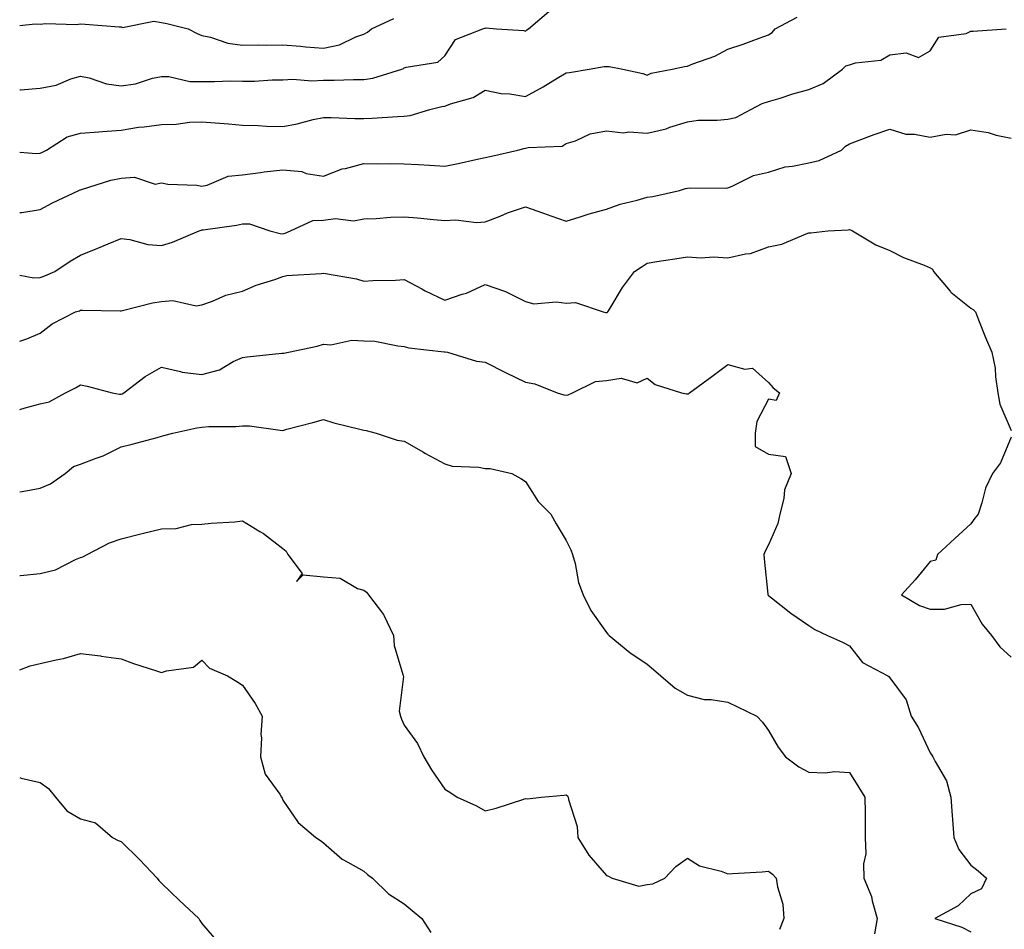
# Model space of a CAD drawing. Units: inches. Extents: x 1026563 to 1029203, y 7234538 to 7237178.
# Drawn here: x 1026563 to 1026806, y 7235359 to 7235584 of the extents above; entities that cross this region are included whole.
import ezdxf

# ---------------------------------------------------------------- set-up
doc = ezdxf.new("R2010")
doc.units = ezdxf.units.IN
doc.header["$MEASUREMENT"] = 0
doc.layers.add('Contour_10267234', color=7, linetype='Continuous', true_color=0x8f7a7d)

msp = doc.modelspace()

# ---------------------------------------------------------------- linework, layer by layer
at = {"layer": 'Contour_10267234'}
for points in [[(1026563, 7235566.77, 2890), (1026563.17, 7235566.81, 2890), (1026568.05, 7235567.2, 2890), (1026571.98, 7235567.99, 2890), (1026575.65, 7235569.52, 2890), (1026578.05, 7235570.21, 2890), (1026580.2, 7235569.78, 2890), (1026584.42, 7235568.28, 2890), (1026588.05, 7235567.77, 2890), (1026591.66, 7235568.31, 2890), (1026595.8, 7235569.68, 2890), (1026598.05, 7235570.14, 2890), (1026599.87, 7235570.1, 2890), (1026605.02, 7235568.9, 2890), (1026608.05, 7235568.86, 2890), (1026611.12, 7235568.85, 2890), (1026615.12, 7235569, 2890), (1026618.05, 7235568.98, 2890), (1026621, 7235568.97, 2890), (1026625.39, 7235569.26, 2890), (1026628.05, 7235569.25, 2890), (1026630.51, 7235569.46, 2890), (1026635.2, 7235569.07, 2890), (1026638.05, 7235569.24, 2890), (1026640.75, 7235569.23, 2890), (1026645.51, 7235569.38, 2890), (1026648.05, 7235569.38, 2890), (1026650.24, 7235569.73, 2890), (1026657.48, 7235571.92, 2890), (1026657.87, 7235572.09, 2890), (1026658.05, 7235572.22, 2890), (1026658.54, 7235572.42, 2890), (1026666.31, 7235573.65, 2890), (1026668.05, 7235575.18, 2890), (1026670.69, 7235579.28, 2890), (1026677.46, 7235581.92, 2890), (1026677.93, 7235582.04, 2890), (1026678.05, 7235582.08, 2890), (1026678.25, 7235582.12, 2890), (1026680.84, 7235581.92, 2890), (1026687.6, 7235581.47, 2890), (1026688.05, 7235581.32, 2890), (1026688.34, 7235581.63, 2890), (1026688.73, 7235581.92, 2890), (1026693.79, 7235586.18, 2890)], [(1026563, 7235551.37, 2889), (1026567.19, 7235551.06, 2889), (1026568.05, 7235551.14, 2889), (1026568.6, 7235551.37, 2889), (1026569.61, 7235551.92, 2889), (1026574.77, 7235555.19, 2889), (1026578.05, 7235556.09, 2889), (1026582.56, 7235556.43, 2889), (1026583.44, 7235556.53, 2889), (1026588.05, 7235556.84, 2889), (1026592.35, 7235557.62, 2889), (1026593.77, 7235557.64, 2889), (1026598.05, 7235558.22, 2889), (1026601.68, 7235558.29, 2889), (1026604.98, 7235558.85, 2889), (1026608.05, 7235558.92, 2889), (1026611.33, 7235558.63, 2889), (1026614.57, 7235558.44, 2889), (1026618.05, 7235558.11, 2889), (1026621.96, 7235558.01, 2889), (1026623.99, 7235557.85, 2889), (1026628.05, 7235557.76, 2889), (1026631.57, 7235558.4, 2889), (1026635.57, 7235559.44, 2889), (1026638.05, 7235559.96, 2889), (1026639.98, 7235560, 2889), (1026645.84, 7235559.71, 2889), (1026648.05, 7235559.75, 2889), (1026650.14, 7235559.83, 2889), (1026656.35, 7235560.22, 2889), (1026658.05, 7235560.3, 2889), (1026659.53, 7235560.44, 2889), (1026664.34, 7235561.92, 2889), (1026667.31, 7235562.66, 2889), (1026668.05, 7235562.76, 2889), (1026669.46, 7235563.34, 2889), (1026675.08, 7235564.9, 2889), (1026678.05, 7235566.71, 2889), (1026682.01, 7235565.89, 2889), (1026684.18, 7235565.79, 2889), (1026688.05, 7235565.16, 2889), (1026692.39, 7235567.58, 2889), (1026695.86, 7235569.72, 2889), (1026698.05, 7235571.05, 2889), (1026698.87, 7235571.11, 2889), (1026703.77, 7235571.92, 2889), (1026707.42, 7235572.55, 2889), (1026708.05, 7235572.55, 2889), (1026708.71, 7235572.59, 2889), (1026712.09, 7235571.92, 2889), (1026717, 7235570.87, 2889), (1026718.05, 7235570.45, 2889), (1026719.07, 7235570.91, 2889), (1026724.26, 7235571.92, 2889), (1026727.35, 7235572.62, 2889), (1026728.05, 7235572.66, 2889), (1026729.34, 7235573.21, 2889), (1026734.83, 7235575.15, 2889), (1026738.05, 7235576.9, 2889), (1026741.84, 7235578.12, 2889), (1026745.75, 7235579.62, 2889), (1026748.05, 7235580.43, 2889), (1026748.95, 7235581.01, 2889), (1026749.69, 7235581.92, 2889), (1026755.18, 7235584.79, 2889)], [(1026563, 7235582.74, 2891), (1026566.86, 7235583.1, 2891), (1026568.05, 7235583.08, 2891), (1026569.36, 7235583.22, 2891), (1026577, 7235582.97, 2891), (1026578.05, 7235583.13, 2891), (1026579.2, 7235583.07, 2891), (1026587.56, 7235582.42, 2891), (1026588.05, 7235582.39, 2891), (1026588.38, 7235582.25, 2891), (1026596.16, 7235583.81, 2891), (1026598.05, 7235583.5, 2891), (1026599.34, 7235583.21, 2891), (1026604.61, 7235581.92, 2891), (1026606.84, 7235580.71, 2891), (1026608.05, 7235580.26, 2891), (1026610.12, 7235579.85, 2891), (1026614.44, 7235578.32, 2891), (1026618.05, 7235577.84, 2891), (1026622.07, 7235577.91, 2891), (1026624.01, 7235577.87, 2891), (1026628.05, 7235577.94, 2891), (1026632.39, 7235577.58, 2891), (1026633.6, 7235577.47, 2891), (1026638.05, 7235577.12, 2891), (1026642.01, 7235577.96, 2891), (1026646.04, 7235579.91, 2891), (1026648.05, 7235580.58, 2891), (1026648.93, 7235581.04, 2891), (1026649.96, 7235581.92, 2891), (1026655.51, 7235584.46, 2891)], [(1026563, 7235536.46, 2888), (1026563.5, 7235536.46, 2888), (1026568.05, 7235537.25, 2888), (1026571.12, 7235538.85, 2888), (1026577.58, 7235541.92, 2888), (1026577.91, 7235542.05, 2888), (1026578.05, 7235542.12, 2888), (1026578.3, 7235542.17, 2888), (1026585.51, 7235544.46, 2888), (1026588.05, 7235544.99, 2888), (1026591.37, 7235545.24, 2888), (1026596.45, 7235543.51, 2888), (1026598.05, 7235543.83, 2888), (1026599.59, 7235543.46, 2888), (1026606.78, 7235543.2, 2888), (1026608.05, 7235542.97, 2888), (1026609.36, 7235543.22, 2888), (1026614.51, 7235545.46, 2888), (1026618.05, 7235545.82, 2888), (1026622.48, 7235546.35, 2888), (1026623.44, 7235546.53, 2888), (1026628.05, 7235547, 2888), (1026632.7, 7235546.58, 2888), (1026633.81, 7235546.15, 2888), (1026638.05, 7235545.48, 2888), (1026642.66, 7235547.3, 2888), (1026643.54, 7235547.4, 2888), (1026648.05, 7235548.59, 2888), (1026651.43, 7235548.53, 2888), (1026654.73, 7235548.61, 2888), (1026658.05, 7235548.55, 2888), (1026661.6, 7235548.36, 2888), (1026664.28, 7235548.16, 2888), (1026668.05, 7235547.96, 2888), (1026671.35, 7235548.63, 2888), (1026675.73, 7235549.6, 2888), (1026678.05, 7235550.08, 2888), (1026679.57, 7235550.4, 2888), (1026686.12, 7235551.92, 2888), (1026687.64, 7235552.33, 2888), (1026688.05, 7235552.37, 2888), (1026688.71, 7235552.57, 2888), (1026697.11, 7235552.86, 2888), (1026698.05, 7235553.54, 2888), (1026700.35, 7235554.22, 2888), (1026704.03, 7235555.93, 2888), (1026708.05, 7235556.67, 2888), (1026712.27, 7235556.15, 2888), (1026713.56, 7235556.41, 2888), (1026718.05, 7235556.11, 2888), (1026722.8, 7235557.17, 2888), (1026723.69, 7235557.55, 2888), (1026728.05, 7235558.93, 2888), (1026730.69, 7235559.28, 2888), (1026735.39, 7235559.27, 2888), (1026738.05, 7235559.55, 2888), (1026739.98, 7235559.98, 2888), (1026743.71, 7235561.92, 2888), (1026746.51, 7235563.45, 2888), (1026748.05, 7235563.95, 2888), (1026750.92, 7235564.78, 2888), (1026754.12, 7235565.85, 2888), (1026758.05, 7235566.87, 2888), (1026761.57, 7235568.4, 2888), (1026766.37, 7235571.92, 2888), (1026767.21, 7235572.76, 2888), (1026768.05, 7235572.98, 2888), (1026769.61, 7235573.48, 2888), (1026775.84, 7235574.13, 2888), (1026778.05, 7235575.44, 2888), (1026782.11, 7235575.99, 2888), (1026785.18, 7235574.79, 2888), (1026788.05, 7235576.46, 2888), (1026790.16, 7235579.82, 2888), (1026796.9, 7235580.78, 2888), (1026798.05, 7235581.29, 2888), (1026798.62, 7235581.35, 2888), (1026806.78, 7235581.92, 2888)], [(1026563, 7235520.99, 2887), (1026566.49, 7235520.35, 2887), (1026568.05, 7235520.4, 2887), (1026569.18, 7235520.78, 2887), (1026571.68, 7235521.92, 2887), (1026575.51, 7235524.46, 2887), (1026578.05, 7235525.9, 2887), (1026582.31, 7235527.66, 2887), (1026584.83, 7235528.7, 2887), (1026588.05, 7235530.03, 2887), (1026590.2, 7235529.78, 2887), (1026594.71, 7235528.58, 2887), (1026598.05, 7235528.31, 2887), (1026600.8, 7235529.17, 2887), (1026607.37, 7235531.92, 2887), (1026607.84, 7235532.13, 2887), (1026608.05, 7235532.16, 2887), (1026608.34, 7235532.22, 2887), (1026616.62, 7235533.36, 2887), (1026618.05, 7235533.69, 2887), (1026619.77, 7235533.64, 2887), (1026624.85, 7235531.92, 2887), (1026627.39, 7235531.26, 2887), (1026628.05, 7235531.24, 2887), (1026628.62, 7235531.34, 2887), (1026629.96, 7235531.92, 2887), (1026635.47, 7235534.51, 2887), (1026638.05, 7235534.6, 2887), (1026641.08, 7235534.96, 2887), (1026645.53, 7235534.44, 2887), (1026648.05, 7235534.95, 2887), (1026651.14, 7235535.01, 2887), (1026654.63, 7235535.34, 2887), (1026658.05, 7235535.4, 2887), (1026661.29, 7235535.16, 2887), (1026665.26, 7235534.71, 2887), (1026668.05, 7235534.51, 2887), (1026670.78, 7235534.65, 2887), (1026675.92, 7235534.04, 2887), (1026678.05, 7235534.21, 2887), (1026681.74, 7235535.6, 2887), (1026683.6, 7235536.37, 2887), (1026688.05, 7235537.88, 2887), (1026692.48, 7235536.34, 2887), (1026694.3, 7235535.67, 2887), (1026698.05, 7235534.32, 2887), (1026701.49, 7235535.37, 2887), (1026703.77, 7235536.19, 2887), (1026708.05, 7235537.28, 2887), (1026711.41, 7235538.57, 2887), (1026715.63, 7235539.5, 2887), (1026718.05, 7235540.23, 2887), (1026719.51, 7235540.46, 2887), (1026726.08, 7235541.92, 2887), (1026727.56, 7235542.4, 2887), (1026728.05, 7235542.51, 2887), (1026728.75, 7235542.61, 2887), (1026737.5, 7235542.47, 2887), (1026738.05, 7235542.59, 2887), (1026739.1, 7235542.96, 2887), (1026744.38, 7235545.6, 2887), (1026748.05, 7235546.42, 2887), (1026752.19, 7235547.78, 2887), (1026754.03, 7235547.9, 2887), (1026758.05, 7235548.78, 2887), (1026760.63, 7235549.33, 2887), (1026766.12, 7235551.92, 2887), (1026767.11, 7235552.86, 2887), (1026768.05, 7235553.49, 2887), (1026770.51, 7235554.37, 2887), (1026774.18, 7235555.8, 2887), (1026778.05, 7235557.07, 2887), (1026782.01, 7235555.88, 2887), (1026784.12, 7235555.86, 2887), (1026788.05, 7235555.1, 2887), (1026791.94, 7235555.81, 2887), (1026794.26, 7235555.71, 2887), (1026798.05, 7235556.9, 2887), (1026802.35, 7235556.23, 2887), (1026804.34, 7235555.63, 2887), (1026808.05, 7235554.89, 2887)], [(1026563, 7235504.65, 2886), (1026564.73, 7235505.25, 2886), (1026568.05, 7235506.68, 2886), (1026571.04, 7235508.94, 2886), (1026576.8, 7235511.92, 2886), (1026577.78, 7235512.19, 2886), (1026578.05, 7235512.3, 2886), (1026578.5, 7235512.37, 2886), (1026587.82, 7235512.14, 2886), (1026588.05, 7235512.2, 2886), (1026588.4, 7235512.26, 2886), (1026595.84, 7235514.14, 2886), (1026598.05, 7235514.49, 2886), (1026600.88, 7235514.74, 2886), (1026606.6, 7235513.37, 2886), (1026608.05, 7235513.64, 2886), (1026610.65, 7235514.52, 2886), (1026613.95, 7235516.02, 2886), (1026618.05, 7235516.99, 2886), (1026621.47, 7235518.49, 2886), (1026626.08, 7235519.95, 2886), (1026628.05, 7235520.68, 2886), (1026629.03, 7235520.93, 2886), (1026637.54, 7235521.41, 2886), (1026638.05, 7235521.51, 2886), (1026638.6, 7235521.36, 2886), (1026646.23, 7235520.1, 2886), (1026648.05, 7235519.53, 2886), (1026650.28, 7235519.68, 2886), (1026655.88, 7235519.74, 2886), (1026658.05, 7235519.88, 2886), (1026662.41, 7235517.57, 2886), (1026663.25, 7235517.11, 2886), (1026668.05, 7235514.78, 2886), (1026672.39, 7235516.26, 2886), (1026673.46, 7235516.51, 2886), (1026678.05, 7235518.69, 2886), (1026683.03, 7235516.94, 2886), (1026683.07, 7235516.93, 2886), (1026688.05, 7235514.45, 2886), (1026690.06, 7235513.93, 2886), (1026695.57, 7235514.4, 2886), (1026698.05, 7235514.04, 2886), (1026700.39, 7235514.26, 2886), (1026707.17, 7235511.92, 2886), (1026707.87, 7235511.75, 2886), (1026708.05, 7235511.72, 2886), (1026708.19, 7235511.79, 2886), (1026708.38, 7235511.92, 2886), (1026708.93, 7235512.8, 2886), (1026712, 7235517.97, 2886), (1026714.94, 7235521.92, 2886), (1026716.82, 7235523.14, 2886), (1026718.05, 7235523.99, 2886), (1026720.51, 7235524.39, 2886), (1026724.94, 7235525.03, 2886), (1026728.05, 7235525.54, 2886), (1026731.41, 7235525.28, 2886), (1026734.48, 7235525.49, 2886), (1026738.05, 7235525.28, 2886), (1026742.41, 7235526.28, 2886), (1026743.66, 7235526.31, 2886), (1026748.05, 7235527.98, 2886), (1026751.33, 7235528.64, 2886), (1026757.37, 7235531.23, 2886), (1026758.05, 7235531.43, 2886), (1026758.5, 7235531.48, 2886), (1026762.7, 7235531.92, 2886), (1026767.76, 7235532.22, 2886), (1026768.05, 7235532.24, 2886), (1026768.3, 7235532.16, 2886), (1026768.85, 7235531.92, 2886), (1026774.59, 7235528.45, 2886), (1026778.05, 7235527.06, 2886), (1026781.47, 7235525.33, 2886), (1026786.53, 7235523.43, 2886), (1026788.05, 7235522.79, 2886), (1026788.58, 7235522.45, 2886), (1026788.83, 7235521.92, 2886), (1026792.93, 7235517.04, 2886), (1026793.03, 7235516.91, 2886), (1026793.15, 7235516.82, 2886), (1026798.05, 7235512.84, 2886), (1026798.66, 7235512.53, 2886), (1026799.22, 7235511.92, 2886), (1026800, 7235509.98, 2886), (1026801.74, 7235505.61, 2886), (1026803.23, 7235501.92, 2886), (1026804.09, 7235497.96, 2886), (1026804.14, 7235495.83, 2886), (1026804.75, 7235491.92, 2886), (1026805.24, 7235489.12, 2886), (1026808.05, 7235482.56, 2886)], [(1026563, 7235487.8, 2885), (1026564.32, 7235488.18, 2885), (1026568.05, 7235489.14, 2885), (1026570.3, 7235489.67, 2885), (1026574.36, 7235491.92, 2885), (1026576.82, 7235493.16, 2885), (1026578.05, 7235493.9, 2885), (1026579.69, 7235493.57, 2885), (1026585.86, 7235491.92, 2885), (1026587.66, 7235491.52, 2885), (1026588.05, 7235491.56, 2885), (1026588.32, 7235491.65, 2885), (1026588.77, 7235491.92, 2885), (1026594.03, 7235495.94, 2885), (1026598.05, 7235498.24, 2885), (1026602.76, 7235497.2, 2885), (1026603.17, 7235497.04, 2885), (1026608.05, 7235496.41, 2885), (1026612.37, 7235497.61, 2885), (1026615.73, 7235499.6, 2885), (1026618.05, 7235500.66, 2885), (1026619.22, 7235500.75, 2885), (1026627.8, 7235501.67, 2885), (1026628.05, 7235501.69, 2885), (1026628.25, 7235501.72, 2885), (1026629.4, 7235501.92, 2885), (1026636.55, 7235503.42, 2885), (1026638.05, 7235503.95, 2885), (1026639.91, 7235503.78, 2885), (1026645.06, 7235504.91, 2885), (1026648.05, 7235504.75, 2885), (1026650.75, 7235504.63, 2885), (1026656.49, 7235503.47, 2885), (1026658.05, 7235503.38, 2885), (1026659.18, 7235503.05, 2885), (1026667.93, 7235502.05, 2885), (1026668.05, 7235502.02, 2885), (1026668.15, 7235502.02, 2885), (1026668.73, 7235501.92, 2885), (1026675.86, 7235499.74, 2885), (1026678.05, 7235499.44, 2885), (1026683.05, 7235496.91, 2885), (1026683.07, 7235496.9, 2885), (1026688.05, 7235494.5, 2885), (1026690.28, 7235494.15, 2885), (1026695.86, 7235491.92, 2885), (1026697.52, 7235491.4, 2885), (1026698.05, 7235491.3, 2885), (1026698.56, 7235491.41, 2885), (1026699.59, 7235491.92, 2885), (1026705.32, 7235494.66, 2885), (1026708.05, 7235494.97, 2885), (1026711.64, 7235495.51, 2885), (1026715.61, 7235494.36, 2885), (1026718.05, 7235495.54, 2885), (1026720.04, 7235493.92, 2885), (1026726.53, 7235491.92, 2885), (1026727.82, 7235491.68, 2885), (1026728.05, 7235491.64, 2885), (1026728.3, 7235491.67, 2885), (1026728.56, 7235491.92, 2885), (1026734.05, 7235495.92, 2885), (1026738.05, 7235498.9, 2885), (1026742.19, 7235497.77, 2885), (1026744.12, 7235498, 2885), (1026748.05, 7235494.46, 2885), (1026749.22, 7235493.09, 2885), (1026750.76, 7235491.92, 2885), (1026749.96, 7235490.02, 2885), (1026748.05, 7235490.36, 2885), (1026745.16, 7235484.8, 2885), (1026744.79, 7235481.92, 2885), (1026744.77, 7235478.64, 2885), (1026748.05, 7235476.73, 2885), (1026752.29, 7235476.15, 2885), (1026753.69, 7235471.92, 2885), (1026752.05, 7235467.93, 2885), (1026751.88, 7235465.75, 2885), (1026750.9, 7235461.92, 2885), (1026750.35, 7235459.62, 2885), (1026748.05, 7235454.27, 2885), (1026747.25, 7235452.72, 2885), (1026746.9, 7235451.92, 2885), (1026746.96, 7235450.83, 2885), (1026747.89, 7235442.09, 2885), (1026747.89, 7235441.92, 2885), (1026747.97, 7235441.84, 2885), (1026748.05, 7235441.75, 2885), (1026748.77, 7235441.2, 2885), (1026753.56, 7235437.44, 2885), (1026758.05, 7235434.37, 2885), (1026759.51, 7235433.38, 2885), (1026762.66, 7235431.92, 2885), (1026766.35, 7235430.22, 2885), (1026768.05, 7235429.35, 2885), (1026771.31, 7235425.18, 2885), (1026777.58, 7235421.92, 2885), (1026777.85, 7235421.71, 2885), (1026778.05, 7235421.46, 2885), (1026782.13, 7235416, 2885), (1026783.34, 7235411.92, 2885), (1026785.18, 7235409.04, 2885), (1026788.05, 7235402.86, 2885), (1026788.4, 7235402.28, 2885), (1026788.71, 7235401.92, 2885), (1026789.24, 7235400.73, 2885), (1026792.07, 7235395.95, 2885), (1026793.13, 7235391.92, 2885), (1026793.5, 7235387.38, 2885), (1026793.56, 7235386.41, 2885), (1026793.91, 7235381.92, 2885), (1026795.08, 7235378.94, 2885), (1026798.05, 7235375.08, 2885), (1026799.85, 7235373.72, 2885), (1026801.98, 7235371.92, 2885), (1026800.69, 7235369.27, 2885), (1026798.05, 7235367.99, 2885), (1026794.91, 7235365.07, 2885), (1026789.14, 7235361.92, 2885), (1026795.88, 7235359.76, 2885), (1026798.05, 7235358.63, 2885)], [(1026563, 7235467.44, 2884), (1026563.6, 7235467.47, 2884), (1026568.05, 7235468.29, 2884), (1026570.59, 7235469.39, 2884), (1026574.28, 7235471.92, 2884), (1026576.29, 7235473.68, 2884), (1026578.05, 7235474.26, 2884), (1026581.88, 7235475.76, 2884), (1026583.66, 7235476.3, 2884), (1026588.05, 7235478.52, 2884), (1026590.78, 7235479.19, 2884), (1026597.01, 7235480.88, 2884), (1026598.05, 7235481.15, 2884), (1026598.66, 7235481.3, 2884), (1026600.88, 7235481.92, 2884), (1026606.76, 7235483.21, 2884), (1026608.05, 7235483.44, 2884), (1026609.71, 7235483.58, 2884), (1026616.39, 7235483.59, 2884), (1026618.05, 7235483.74, 2884), (1026619.81, 7235483.69, 2884), (1026627.35, 7235482.63, 2884), (1026628.05, 7235482.6, 2884), (1026629.01, 7235482.88, 2884), (1026635.45, 7235484.52, 2884), (1026638.05, 7235485.32, 2884), (1026640.61, 7235484.47, 2884), (1026647.03, 7235482.93, 2884), (1026648.05, 7235482.63, 2884), (1026648.67, 7235482.54, 2884), (1026651.1, 7235481.92, 2884), (1026656.31, 7235480.18, 2884), (1026658.05, 7235479.92, 2884), (1026662.8, 7235477.18, 2884), (1026663.11, 7235476.99, 2884), (1026668.05, 7235474.37, 2884), (1026669.91, 7235473.78, 2884), (1026676.45, 7235473.52, 2884), (1026678.05, 7235473.19, 2884), (1026679.28, 7235473.14, 2884), (1026684.65, 7235471.92, 2884), (1026686.88, 7235470.74, 2884), (1026688.05, 7235469.98, 2884), (1026691.16, 7235465.02, 2884), (1026694.28, 7235461.92, 2884), (1026695.59, 7235459.46, 2884), (1026698.05, 7235455.34, 2884), (1026699.2, 7235453.06, 2884), (1026699.65, 7235451.92, 2884), (1026700.3, 7235449.68, 2884), (1026701.12, 7235445, 2884), (1026702.27, 7235441.92, 2884), (1026704.18, 7235438.05, 2884), (1026708.05, 7235432.65, 2884), (1026708.34, 7235432.22, 2884), (1026708.69, 7235431.92, 2884), (1026713.81, 7235427.69, 2884), (1026718.05, 7235424.78, 2884), (1026719.61, 7235423.48, 2884), (1026721.47, 7235421.92, 2884), (1026725.02, 7235418.88, 2884), (1026728.05, 7235417.1, 2884), (1026732.19, 7235416.07, 2884), (1026733.89, 7235416.09, 2884), (1026738.05, 7235415.41, 2884), (1026740.39, 7235414.27, 2884), (1026745.2, 7235411.92, 2884), (1026746.6, 7235410.46, 2884), (1026748.05, 7235408.39, 2884), (1026750.43, 7235404.3, 2884), (1026752.25, 7235401.92, 2884), (1026755.53, 7235399.4, 2884), (1026758.05, 7235398.07, 2884), (1026762.05, 7235397.92, 2884), (1026764.38, 7235398.24, 2884), (1026768.05, 7235398.03, 2884), (1026770.43, 7235394.31, 2884), (1026771.84, 7235391.92, 2884), (1026771.92, 7235388.05, 2884), (1026771.94, 7235385.8, 2884), (1026772, 7235381.92, 2884), (1026772.09, 7235377.89, 2884), (1026771.53, 7235375.4, 2884), (1026771.66, 7235371.92, 2884), (1026773.5, 7235367.38, 2884), (1026773.66, 7235366.3, 2884), (1026774.89, 7235361.92, 2884), (1026774.28, 7235358.15, 2884)], [(1026808.05, 7235480.93, 2886), (1026805.37, 7235474.61, 2886), (1026803.44, 7235471.92, 2886), (1026801.68, 7235468.28, 2886), (1026800.82, 7235464.69, 2886), (1026799.87, 7235461.92, 2886), (1026799.09, 7235460.88, 2886), (1026798.05, 7235459.49, 2886), (1026794.1, 7235455.88, 2886), (1026789.87, 7235451.92, 2886), (1026789.46, 7235450.52, 2886), (1026788.05, 7235450.21, 2886), (1026784.3, 7235445.67, 2886), (1026780.94, 7235441.92, 2886), (1026785.43, 7235439.3, 2886), (1026788.05, 7235438.36, 2886), (1026791.55, 7235438.41, 2886), (1026795.67, 7235439.55, 2886), (1026798.05, 7235439.61, 2886), (1026800.86, 7235434.72, 2886), (1026803.21, 7235431.92, 2886), (1026805.26, 7235429.12, 2886), (1026808.05, 7235426.51, 2886)], [(1026563, 7235446.69, 2883), (1026563.21, 7235446.75, 2883), (1026568.05, 7235447.22, 2883), (1026571.86, 7235448.11, 2883), (1026576.8, 7235450.67, 2883), (1026578.05, 7235451.14, 2883), (1026578.6, 7235451.36, 2883), (1026579.69, 7235451.92, 2883), (1026585.2, 7235454.76, 2883), (1026588.05, 7235455.83, 2883), (1026592.95, 7235457.03, 2883), (1026593.23, 7235457.09, 2883), (1026598.05, 7235458.26, 2883), (1026601.66, 7235458.31, 2883), (1026605.45, 7235459.32, 2883), (1026608.05, 7235459.39, 2883), (1026610.34, 7235459.63, 2883), (1026616.16, 7235460.03, 2883), (1026618.05, 7235460.21, 2883), (1026622.37, 7235457.6, 2883), (1026623.25, 7235457.12, 2883), (1026628.05, 7235453.37, 2883), (1026628.87, 7235452.74, 2883), (1026629.24, 7235451.92, 2883), (1026632.78, 7235447.18, 2883), (1026631.39, 7235445.25, 2883), (1026633.09, 7235446.87, 2883), (1026638.05, 7235446.43, 2883), (1026642.17, 7235446.04, 2883), (1026646.45, 7235443.52, 2883), (1026648.05, 7235443.12, 2883), (1026648.73, 7235442.61, 2883), (1026649.2, 7235441.92, 2883), (1026652.93, 7235437.05, 2883), (1026653.03, 7235436.91, 2883), (1026655.37, 7235431.92, 2883), (1026655.55, 7235429.42, 2883), (1026657.72, 7235422.25, 2883), (1026657.76, 7235421.92, 2883), (1026657.85, 7235421.72, 2883), (1026656.82, 7235413.14, 2883), (1026657.09, 7235411.92, 2883), (1026657.35, 7235411.21, 2883), (1026658.05, 7235409.69, 2883), (1026661.29, 7235405.17, 2883), (1026662.89, 7235401.92, 2883), (1026664.81, 7235398.69, 2883), (1026668.05, 7235393.87, 2883), (1026669.3, 7235393.17, 2883), (1026671.12, 7235391.92, 2883), (1026675.88, 7235389.74, 2883), (1026678.05, 7235388.57, 2883), (1026680.8, 7235389.17, 2883), (1026687.56, 7235391.43, 2883), (1026688.05, 7235391.56, 2883), (1026688.5, 7235391.48, 2883), (1026691.9, 7235391.92, 2883), (1026697.54, 7235392.43, 2883), (1026698.05, 7235392.52, 2883), (1026698.36, 7235392.23, 2883), (1026698.58, 7235391.92, 2883), (1026698.64, 7235391.32, 2883), (1026700.75, 7235384.62, 2883), (1026700.92, 7235381.92, 2883), (1026703.67, 7235377.54, 2883), (1026708.05, 7235372.52, 2883), (1026708.52, 7235372.4, 2883), (1026709.42, 7235371.92, 2883), (1026716, 7235369.87, 2883), (1026718.05, 7235370.32, 2883), (1026719.51, 7235370.45, 2883), (1026722.48, 7235371.92, 2883), (1026725.18, 7235374.79, 2883), (1026728.05, 7235376.8, 2883), (1026731.02, 7235374.9, 2883), (1026736.39, 7235373.59, 2883), (1026738.05, 7235372.94, 2883), (1026739.18, 7235373.05, 2883), (1026746.51, 7235373.47, 2883), (1026748.05, 7235373.64, 2883), (1026749.03, 7235372.89, 2883), (1026750, 7235371.92, 2883), (1026750.26, 7235369.72, 2883), (1026751.59, 7235365.46, 2883), (1026751.84, 7235361.92, 2883), (1026750.78, 7235359.2, 2883)], [(1026563, 7235423.38, 2882), (1026565.57, 7235424.4, 2882), (1026568.05, 7235424.95, 2882), (1026572.03, 7235425.89, 2882), (1026573.79, 7235426.17, 2882), (1026578.05, 7235427.44, 2882), (1026582.97, 7235426.84, 2882), (1026583.17, 7235426.8, 2882), (1026588.05, 7235426.12, 2882), (1026591.12, 7235424.99, 2882), (1026596.84, 7235423.14, 2882), (1026598.05, 7235422.72, 2882), (1026599.32, 7235423.19, 2882), (1026605.92, 7235424.06, 2882), (1026608.05, 7235425.81, 2882), (1026609.94, 7235423.81, 2882), (1026614.34, 7235421.92, 2882), (1026616.66, 7235420.53, 2882), (1026618.05, 7235419.6, 2882), (1026621.19, 7235415.06, 2882), (1026622.89, 7235411.92, 2882), (1026622.56, 7235407.42, 2882), (1026622.74, 7235406.61, 2882), (1026622.54, 7235401.92, 2882), (1026623.69, 7235397.57, 2882), (1026627.31, 7235392.65, 2882), (1026627.74, 7235391.92, 2882), (1026627.84, 7235391.7, 2882), (1026628.05, 7235391.14, 2882), (1026631.82, 7235385.68, 2882), (1026636.17, 7235381.92, 2882), (1026637.35, 7235381.23, 2882), (1026638.05, 7235380.63, 2882), (1026642.68, 7235376.56, 2882), (1026644.1, 7235375.86, 2882), (1026648.05, 7235373.59, 2882), (1026648.97, 7235372.83, 2882), (1026650.22, 7235371.92, 2882), (1026654.16, 7235368.04, 2882), (1026658.05, 7235365.51, 2882), (1026660, 7235363.87, 2882), (1026662.39, 7235361.92, 2882), (1026664.61, 7235358.48, 2882)], [(1026563, 7235396.75, 2881), (1026563.36, 7235396.61, 2881), (1026568.05, 7235395.55, 2881), (1026570.16, 7235394.04, 2881), (1026571.86, 7235391.92, 2881), (1026574.69, 7235388.55, 2881), (1026578.05, 7235386.57, 2881), (1026581.72, 7235385.59, 2881), (1026585.94, 7235381.92, 2881), (1026587.35, 7235381.22, 2881), (1026588.05, 7235380.91, 2881), (1026592.6, 7235376.48, 2881), (1026596.96, 7235371.92, 2881), (1026597.42, 7235371.3, 2881), (1026598.05, 7235370.67, 2881), (1026602.52, 7235366.39, 2881), (1026607.29, 7235361.92, 2881), (1026607.54, 7235361.41, 2881), (1026608.05, 7235360.7, 2881), (1026612.07, 7235355.95, 2881)]]:
    msp.add_polyline3d(points, dxfattribs=at)

doc.saveas('drawing.dxf')
